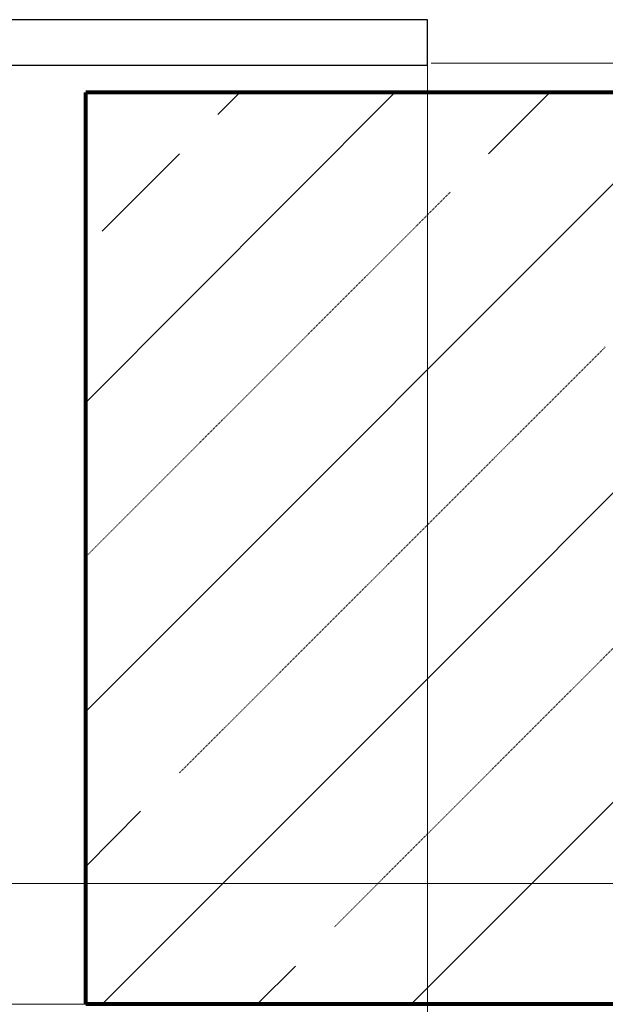
# Model space of a CAD drawing. Units: millimetres. Extents: x -6138 to 2451, y -2425 to 5027.
# Drawn here: x -2155 to -2062, y -667 to -510 of the extents above; entities that cross this region are included whole.
import ezdxf

# ---------------------------------------------------------------- set-up
doc = ezdxf.new("R2010")
doc.units = ezdxf.units.MM
doc.linetypes.add('PDF_IMPORT', pattern=[1, 0.8, -0.2])
doc.layers.add('PDF2_Ebene 1', color=169, linetype='Continuous')

msp = doc.modelspace()

# ---------------------------------------------------------------- linework, layer by layer
at = {"lineweight": 25}
for points in [[(-2090.214, -510.212), (-2750.699, -510.212), (-2750.699, -517.471), (-2090.214, -517.471)], [(-2090.214, -517.471), (-2090.214, -510.212)]]:
    msp.add_lwpolyline(points, dxfattribs=at)
at = {"layer": 'PDF2_Ebene 1', "color": 142, "lineweight": 9}
for points in [[(-2090.214, -1679.777), (-2090.214, -510.212)], [(-2089.643, -517.108), (-1931.925, -517.108)], [(-2254.248, -647.752), (-1931.926, -647.752)]]:
    msp.add_lwpolyline(points, dxfattribs=at)
at = {"layer": 'PDF2_Ebene 1', "color": 7, "lineweight": 80}
for points in [[(-1816.15, -521.826), (-2144.65, -521.826)], [(-2144.649, -666.987), (-2144.649, -521.825)], [(-1816.15, -666.987), (-2144.65, -666.987)]]:
    msp.add_lwpolyline(points, dxfattribs=at)
at = {"layer": 'PDF2_Ebene 1', "color": 7, "lineweight": 9}
for points in [[(-2144.649, -620.39), (-2046.086, -521.824)], [(-2144.649, -571.18), (-2095.439, -521.827)], [(-2142.037, -666.987), (-1996.878, -521.825)], [(-2123.602, -525.309), (-2120.118, -521.826)], [(-2092.827, -666.987), (-1947.668, -521.825)], [(-2080.49, -531.551), (-2070.762, -521.826)], [(-2142.037, -543.89), (-2129.7, -531.551)], [(-2144.649, -645.068), (-2135.941, -636.213)], [(-2117.359, -666.987), (-2111.263, -660.89)], [(-2144.649, -666.987), (-2696.265, -666.987)]]:
    msp.add_lwpolyline(points, dxfattribs=at)
at = {"layer": 'PDF2_Ebene 1', "color": 7, "linetype": 'PDF_IMPORT', "lineweight": 9, "ltscale": 0.094654}
for points in [[(-2144.649, -595.712), (-2086.587, -537.648)], [(-2129.699, -630.116), (-2061.91, -562.325)], [(-2105.022, -654.648), (-2037.377, -587.002)]]:
    msp.add_lwpolyline(points, dxfattribs=at)

doc.saveas('drawing.dxf')
